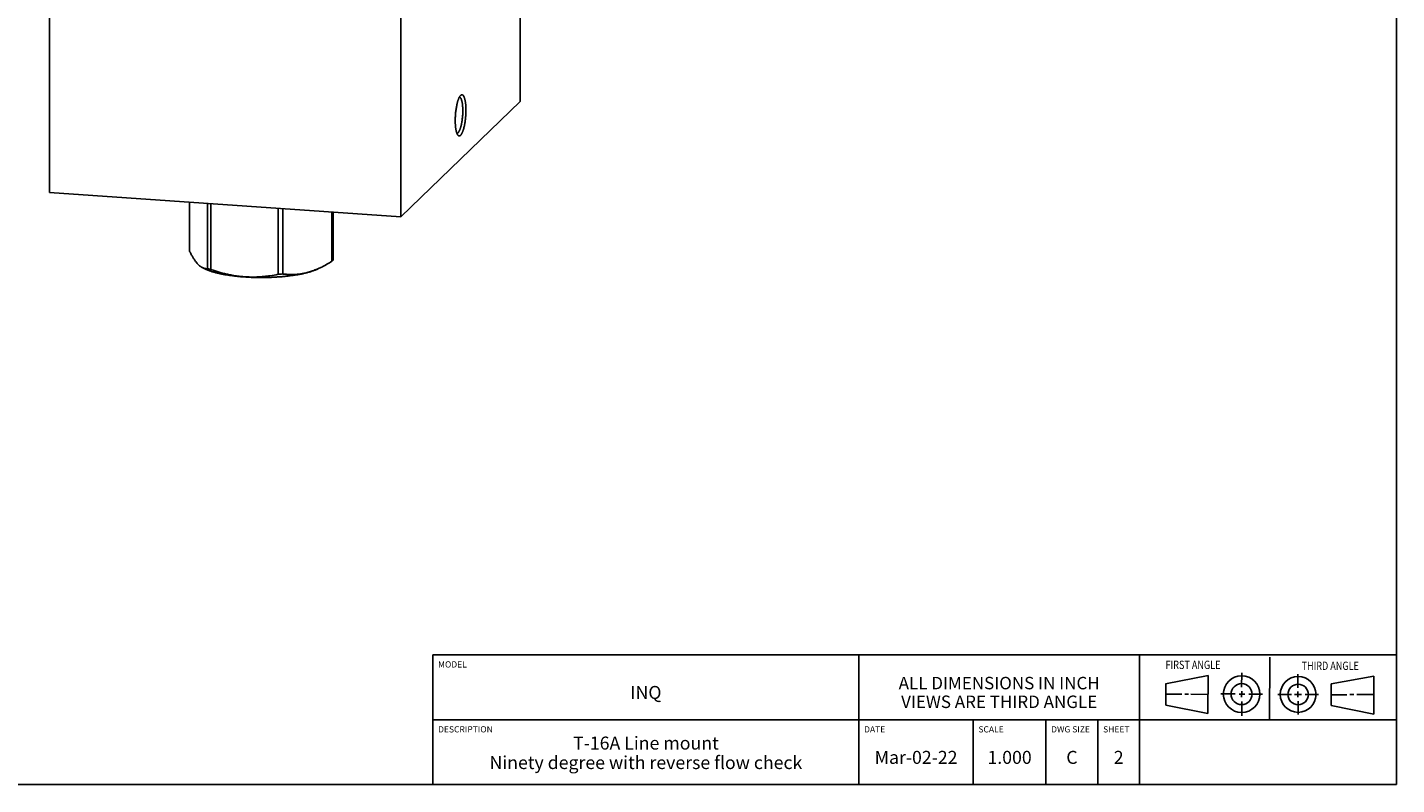
# Model space of a CAD drawing. Units: inches. Extents: x 0.3 to 21.7, y 0.3 to 16.7.
# Drawn here: x 8.5 to 21.7, y 0.3 to 7.6 of the extents above; entities that cross this region are included whole.
import ezdxf

# ---------------------------------------------------------------- set-up
doc = ezdxf.new("R2010")
doc.units = ezdxf.units.IN
doc.header["$LTSCALE"] = 1.21
doc.header["$MEASUREMENT"] = 0
doc.layers.get('0').update_dxf_attribs({"linetype": 'CONTINUOUS'})
doc.styles.get("Standard").update_dxf_attribs({"font": 'txt', "width": 0.8})

# ---------------------------------------------------------------- blocks, each defined once
blk = doc.blocks.new('SUN_FIRST_THIRD_ANGLE_BL0', base_point=(20.482, 1.229))
at = {"color": 7, "linetype": 'Continuous'}
for p, q in [((20.48, 1.528), (20.477, 0.929)), ((19.476, 1.272), (19.885, 1.351)), ((19.885, 1.351), (19.883, 0.985)), ((20.208, 1.376), (20.207, 1.238)), ((20.749, 1.234), (20.749, 1.364)), ((21.07, 1.27), (21.479, 1.345)), ((21.479, 1.345), (21.479, 0.978)), ((19.477, 1.066), (19.478, 1.271)), ((20.208, 1.202), (20.207, 1.143)), ((20.749, 1.199), (20.749, 1.143)), ((21.07, 1.27), (21.069, 1.062)), ((19.477, 1.173), (19.633, 1.172)), ((19.883, 0.985), (19.477, 1.066)), ((19.66, 1.172), (19.695, 1.172)), ((19.719, 1.171), (19.885, 1.17)), ((20.007, 1.175), (20.144, 1.174)), ((20.183, 1.173), (20.238, 1.172)), ((20.209, 1.101), (20.208, 0.963)), ((20.276, 1.172), (20.408, 1.171)), ((20.688, 1.17), (20.557, 1.17)), ((20.717, 1.17), (20.783, 1.168)), ((20.75, 1.106), (20.75, 0.976)), ((20.818, 1.169), (20.948, 1.169)), ((21.479, 0.978), (21.069, 1.062)), ((21.221, 1.166), (21.071, 1.166)), ((21.288, 1.169), (21.25, 1.169)), ((21.479, 1.169), (21.316, 1.169))]:
    blk.add_line(p, q, dxfattribs=at)
for centre, radius in [((20.207, 1.172), 0.176), ((20.751, 1.169), 0.172), ((20.207, 1.172), 0.101), ((20.751, 1.169), 0.0985)]:
    blk.add_circle(centre, radius, dxfattribs=at)
at = {"color": 2, "linetype": 'Continuous', "width": 0.8}
for s, p in [('FIRST ANGLE', (19.475, 1.414)), ('THIRD ANGLE', (20.784, 1.405))]:
    blk.add_text(s, height=0.08, dxfattribs=at).set_placement(p)
blk = doc.blocks.new('*T1')
at = {"color": 2, "linetype": 'Continuous'}
for p, q in [((9.275, 1.25), (0, 1.25)), ((0, 0), (0, 1.25)), ((4.1, 0), (4.1, 1.25)), ((6.8, 0), (6.8, 1.25)), ((9.275, 0), (9.275, 1.25)), ((9.275, 0.625), (0, 0.625)), ((5.2, 0), (5.2, 0.625)), ((5.9, 0), (5.9, 0.625)), ((6.4, 0), (6.4, 0.625)), ((9.275, 0), (0, 0))]:
    blk.add_line(p, q, dxfattribs=at)
at = {"color": 2, "linetype": 'Continuous', "line_spacing_factor": 0.9}
for s, insert, char_height, width, attachment_point in [('MODEL', (0.05, 1.1875), 0.06, 0.48, 1), ('INQ', (2.05, 0.95), 0.125, 0.6, 2), ('ALL DIMENSIONS IN INCH\\PVIEWS ARE THIRD ANGLE', (5.45, 1.0375), 0.12, 4.224, 2), ('DESCRIPTION', (0.05, 0.5625), 0.06, 1.056, 1), ('DATE', (4.15, 0.5625), 0.06, 0.384, 1), ('SCALE', (5.25, 0.5625), 0.06, 0.48, 1), ('DWG SIZE', (5.95, 0.5625), 0.06, 0.768, 1), ('SHEET', (6.45, 0.5625), 0.06, 0.48, 1), ('T-16A Line mount\\PNinety degree with reverse flow check', (2.05, 0.4625), 0.125, 7.4, 2), ('Mar-02-22', (4.65, 0.325), 0.125, 1.8, 2), ('1.000', (5.55, 0.325), 0.125, 1, 2), ('C', (6.15, 0.325), 0.125, 0.2, 2), ('2', (6.6, 0.325), 0.125, 0.2, 2)]:
    blk.add_mtext(s, dxfattribs=dict(at, insert=insert, char_height=char_height, width=width, attachment_point=attachment_point))

msp = doc.modelspace()

# ---------------------------------------------------------------- linework, layer by layer
at = {"color": 7, "linetype": 'Continuous'}
for p, q in [((21.699, 0.301), (21.699, 16.699)), ((13.265, 6.875), (13.265, 11.584)), ((8.735, 6), (8.735, 10.709)), ((12.116, 5.765), (12.116, 10.474)), ((12.116, 5.765), (13.265, 6.875)), ((12.655, 6.571), (12.655, 6.571)), ((8.735, 6), (12.116, 5.765)), ((10.083, 5.906), (10.083, 5.434)), ((10.256, 5.894), (10.256, 5.266)), ((10.288, 5.892), (10.288, 5.258)), ((10.935, 5.847), (10.935, 5.213)), ((10.979, 5.844), (10.979, 5.216)), ((11.452, 5.811), (11.452, 5.339)), ((11.464, 5.81), (11.464, 5.35)), ((10.206, 5.277), (10.224, 5.268)), ((11.354, 5.283), (11.323, 5.268)), ((11.464, 5.35), (11.458, 5.345)), ((11.322, 5.269), (11.322, 5.268)), ((0.301, 0.301), (21.699, 0.301))]:
    msp.add_line(p, q, dxfattribs=at)
for centre, radius, start, end in [((12.678, 6.907), 0.0109, 86.0326, 86.778), ((10.976, 6.048), 0.853, 293.9894, 296.3104), ((11.363, 5.443), 0.137, 310.4805, 313.9817), ((10.544, 6.31), 1.082, 254.6141, 256.3643), ((10.786, 7.685), 2.476, 273.4603, 274.474)]:
    msp.add_arc(centre, radius, start, end, dxfattribs=at)
for points, knots in [([(12.639, 6.693), (12.639, 6.7), (12.639, 6.713), (12.64, 6.732), (12.641, 6.752), (12.643, 6.771), (12.645, 6.79), (12.648, 6.809), (12.651, 6.827), (12.654, 6.841), (12.656, 6.853), (12.658, 6.861), (12.66, 6.868), (12.662, 6.876), (12.664, 6.883), (12.666, 6.89), (12.669, 6.896), (12.671, 6.902), (12.673, 6.908), (12.676, 6.913), (12.678, 6.918), (12.681, 6.922), (12.683, 6.926), (12.686, 6.93), (12.688, 6.933), (12.69, 6.934), (12.691, 6.935)], [0, 0, 0, 0, 0.076278, 0.153788, 0.231827, 0.309679, 0.386636, 0.461996, 0.535077, 0.605227, 0.639008, 0.671828, 0.703617, 0.734308, 0.763839, 0.792151, 0.819191, 0.844911, 0.869269, 0.892231, 0.913769, 0.933868, 0.952521, 0.969738, 0.985547, 1, 1, 1, 1]), ([(12.679, 6.918), (12.679, 6.918), (12.681, 6.918), (12.682, 6.918), (12.684, 6.917), (12.686, 6.916), (12.687, 6.914), (12.689, 6.912), (12.691, 6.91), (12.692, 6.908), (12.694, 6.906), (12.695, 6.903), (12.696, 6.9), (12.698, 6.897), (12.699, 6.893), (12.7, 6.889), (12.701, 6.885), (12.703, 6.881), (12.704, 6.877), (12.705, 6.872), (12.706, 6.867), (12.707, 6.86), (12.708, 6.851), (12.709, 6.839), (12.71, 6.827), (12.711, 6.815), (12.712, 6.802), (12.712, 6.793), (12.712, 6.788)], [0, 0, 0, 0, 0.012661, 0.02563, 0.03919, 0.053589, 0.069027, 0.085661, 0.10361, 0.122961, 0.143774, 0.166091, 0.189935, 0.215316, 0.242234, 0.270678, 0.30063, 0.332068, 0.364959, 0.399269, 0.434958, 0.471981, 0.549833, 0.632407, 0.719234, 0.809806, 0.903583, 1, 1, 1, 1]), ([(12.691, 6.935), (12.692, 6.936), (12.693, 6.937), (12.696, 6.939), (12.698, 6.94), (12.7, 6.941), (12.701, 6.941), (12.702, 6.941), (12.703, 6.941), (12.704, 6.941), (12.706, 6.941), (12.707, 6.941), (12.708, 6.94), (12.709, 6.94), (12.711, 6.939), (12.713, 6.937), (12.715, 6.935), (12.717, 6.933), (12.719, 6.93), (12.721, 6.926), (12.723, 6.922), (12.725, 6.918), (12.727, 6.913), (12.729, 6.908), (12.73, 6.902), (12.732, 6.897), (12.733, 6.89), (12.735, 6.884), (12.736, 6.877), (12.737, 6.869), (12.738, 6.862), (12.739, 6.854), (12.74, 6.843), (12.741, 6.829), (12.742, 6.811), (12.742, 6.799), (12.742, 6.793)], [0, 0, 0, 0, 0.018732, 0.035847, 0.051587, 0.059045, 0.066289, 0.07337, 0.080348, 0.087282, 0.094235, 0.101267, 0.108437, 0.115801, 0.12341, 0.139525, 0.157096, 0.17634, 0.197411, 0.22041, 0.245399, 0.272408, 0.301447, 0.332502, 0.365548, 0.400545, 0.437442, 0.476181, 0.516692, 0.558901, 0.602726, 0.64808, 0.694869, 0.792357, 0.894361, 1, 1, 1, 1]), ([(12.712, 6.788), (12.712, 6.782), (12.712, 6.769), (12.711, 6.749), (12.709, 6.729), (12.707, 6.709), (12.705, 6.693), (12.703, 6.68), (12.701, 6.671), (12.7, 6.662), (12.698, 6.654), (12.696, 6.645), (12.694, 6.637), (12.692, 6.63), (12.69, 6.622), (12.687, 6.616), (12.685, 6.609), (12.683, 6.603), (12.68, 6.598), (12.678, 6.593), (12.675, 6.588), (12.673, 6.585), (12.671, 6.582), (12.67, 6.58), (12.669, 6.579), (12.668, 6.577), (12.666, 6.576), (12.665, 6.575), (12.664, 6.574), (12.662, 6.573), (12.661, 6.572), (12.66, 6.572), (12.658, 6.571), (12.657, 6.571), (12.656, 6.571), (12.655, 6.571), (12.655, 6.571)], [0, 0, 0, 0, 0.084037, 0.169506, 0.255349, 0.340502, 0.42391, 0.46464, 0.504552, 0.543526, 0.581443, 0.618193, 0.653667, 0.687764, 0.720388, 0.751452, 0.780877, 0.808593, 0.834541, 0.858676, 0.880969, 0.901409, 0.91094, 0.920016, 0.928645, 0.936836, 0.944603, 0.951963, 0.958938, 0.965554, 0.971843, 0.977846, 0.983607, 0.98918, 0.994623, 1, 1, 1, 1]), ([(12.742, 6.793), (12.742, 6.788), (12.742, 6.78), (12.741, 6.767), (12.741, 6.754), (12.74, 6.741), (12.739, 6.728), (12.738, 6.715), (12.736, 6.702), (12.735, 6.69), (12.733, 6.677), (12.731, 6.665), (12.729, 6.654), (12.727, 6.642), (12.724, 6.631), (12.722, 6.621), (12.719, 6.611), (12.716, 6.601), (12.713, 6.593), (12.71, 6.585), (12.707, 6.578), (12.705, 6.574), (12.703, 6.57), (12.702, 6.567), (12.7, 6.564), (12.699, 6.562), (12.697, 6.559), (12.695, 6.557), (12.693, 6.555), (12.692, 6.553), (12.69, 6.551), (12.688, 6.55), (12.687, 6.548), (12.685, 6.547), (12.683, 6.546), (12.682, 6.546), (12.68, 6.545), (12.678, 6.545), (12.677, 6.545), (12.675, 6.545), (12.673, 6.546), (12.672, 6.546), (12.67, 6.547), (12.669, 6.548), (12.667, 6.549), (12.666, 6.551), (12.665, 6.552), (12.664, 6.553)], [0, 0, 0, 0, 0.045211, 0.091004, 0.137192, 0.183591, 0.230011, 0.276267, 0.32217, 0.367535, 0.41218, 0.455927, 0.498602, 0.540036, 0.580069, 0.618547, 0.655327, 0.690275, 0.723269, 0.754203, 0.782985, 0.796547, 0.809546, 0.821978, 0.833838, 0.845127, 0.855845, 0.865997, 0.87559, 0.884638, 0.893155, 0.901166, 0.908699, 0.915793, 0.922495, 0.928862, 0.934965, 0.940882, 0.946701, 0.952516, 0.958418, 0.964498, 0.970836, 0.977501, 0.984552, 0.992039, 1, 1, 1, 1]), ([(12.664, 6.553), (12.664, 6.553), (12.663, 6.555), (12.661, 6.557), (12.66, 6.559), (12.659, 6.561), (12.657, 6.564), (12.656, 6.567), (12.655, 6.57), (12.654, 6.573), (12.653, 6.576), (12.651, 6.581), (12.649, 6.588), (12.647, 6.596), (12.646, 6.605), (12.644, 6.614), (12.643, 6.624), (12.642, 6.635), (12.641, 6.646), (12.64, 6.657), (12.639, 6.669), (12.639, 6.681), (12.639, 6.689), (12.639, 6.693)], [0, 0, 0, 0, 0.016215, 0.033428, 0.051672, 0.070971, 0.091341, 0.11279, 0.135323, 0.158937, 0.183629, 0.209388, 0.264057, 0.322819, 0.385508, 0.451927, 0.521854, 0.595041, 0.671222, 0.750114, 0.831417, 0.914821, 1, 1, 1, 1]), ([(10.206, 5.277), (10.204, 5.278), (10.198, 5.281), (10.191, 5.286), (10.183, 5.292), (10.175, 5.298), (10.167, 5.306), (10.159, 5.314), (10.152, 5.323), (10.144, 5.333), (10.136, 5.343), (10.129, 5.354), (10.121, 5.366), (10.113, 5.378), (10.106, 5.392), (10.095, 5.41), (10.088, 5.424), (10.083, 5.434)], [0, 0, 0, 0, 0.04335, 0.08872, 0.136368, 0.186508, 0.239313, 0.294902, 0.353349, 0.414672, 0.478853, 0.545828, 0.615509, 0.687779, 0.762507, 0.839553, 1, 1, 1, 1]), ([(10.225, 5.27), (10.222, 5.271), (10.215, 5.273), (10.209, 5.275), (10.206, 5.277)], [0, 0, 0, 0, 0.489722, 1, 1, 1, 1]), ([(11.452, 5.339), (11.436, 5.329), (11.404, 5.309), (11.37, 5.291), (11.354, 5.283)], [0, 0, 0, 0, 0.504659, 1, 1, 1, 1]), ([(11.323, 5.268), (11.319, 5.266), (11.312, 5.263), (11.302, 5.258), (11.29, 5.254), (11.278, 5.249), (11.266, 5.245), (11.248, 5.239), (11.225, 5.232), (11.195, 5.224), (11.163, 5.217), (11.129, 5.211), (11.094, 5.205), (11.057, 5.2), (11.019, 5.195), (10.98, 5.191), (10.94, 5.188), (10.899, 5.185), (10.857, 5.183), (10.816, 5.182), (10.774, 5.182), (10.731, 5.182), (10.69, 5.183), (10.648, 5.185), (10.607, 5.188), (10.567, 5.191), (10.528, 5.195), (10.49, 5.2), (10.453, 5.205), (10.418, 5.211), (10.384, 5.217), (10.352, 5.224), (10.322, 5.232), (10.299, 5.239), (10.281, 5.245), (10.269, 5.249), (10.257, 5.254), (10.245, 5.258), (10.235, 5.263), (10.228, 5.266), (10.224, 5.268)], [0, 0, 0, 0, 0.009987, 0.020448, 0.031377, 0.042771, 0.054622, 0.066923, 0.092835, 0.120426, 0.149597, 0.180239, 0.212232, 0.245447, 0.279748, 0.314991, 0.351027, 0.387704, 0.424865, 0.46235, 0.499996, 0.537643, 0.575128, 0.612289, 0.648966, 0.685003, 0.720246, 0.754547, 0.787763, 0.819756, 0.850399, 0.879571, 0.907162, 0.933075, 0.945376, 0.957228, 0.968622, 0.979551, 0.990012, 1, 1, 1, 1]), ([(10.256, 5.266), (10.254, 5.266), (10.249, 5.266), (10.241, 5.267), (10.233, 5.268), (10.227, 5.269), (10.225, 5.27)], [0, 0, 0, 0, 0.245876, 0.493404, 0.744167, 1, 1, 1, 1]), ([(10.935, 5.213), (10.909, 5.208), (10.869, 5.201), (10.815, 5.194), (10.775, 5.19), (10.734, 5.187), (10.694, 5.186), (10.653, 5.187), (10.612, 5.189), (10.571, 5.192), (10.53, 5.198), (10.489, 5.204), (10.448, 5.213), (10.408, 5.222), (10.354, 5.237), (10.315, 5.249), (10.288, 5.258)], [0, 0, 0, 0, 0.122978, 0.184643, 0.24644, 0.30838, 0.370475, 0.432733, 0.495158, 0.557752, 0.620512, 0.68343, 0.746498, 0.809703, 0.873032, 1, 1, 1, 1]), ([(11.322, 5.268), (11.307, 5.262), (11.279, 5.25), (11.236, 5.236), (11.192, 5.225), (11.149, 5.217), (11.106, 5.212), (11.063, 5.211), (11.021, 5.212), (10.993, 5.215), (10.979, 5.216)], [0, 0, 0, 0, 0.132338, 0.262079, 0.38934, 0.514382, 0.637572, 0.75932, 0.880018, 1, 1, 1, 1])]:
    msp.add_open_spline(points, degree=3, knots=knots, dxfattribs=at)

# ---------------------------------------------------------------- block references
msp.add_blockref('*T1', (12.424, 0.301))
at = {"color": 2, "linetype": 'Continuous'}
msp.add_blockref('SUN_FIRST_THIRD_ANGLE_BL0', (20.482, 1.229), dxfattribs=at)

doc.saveas('drawing.dxf')
